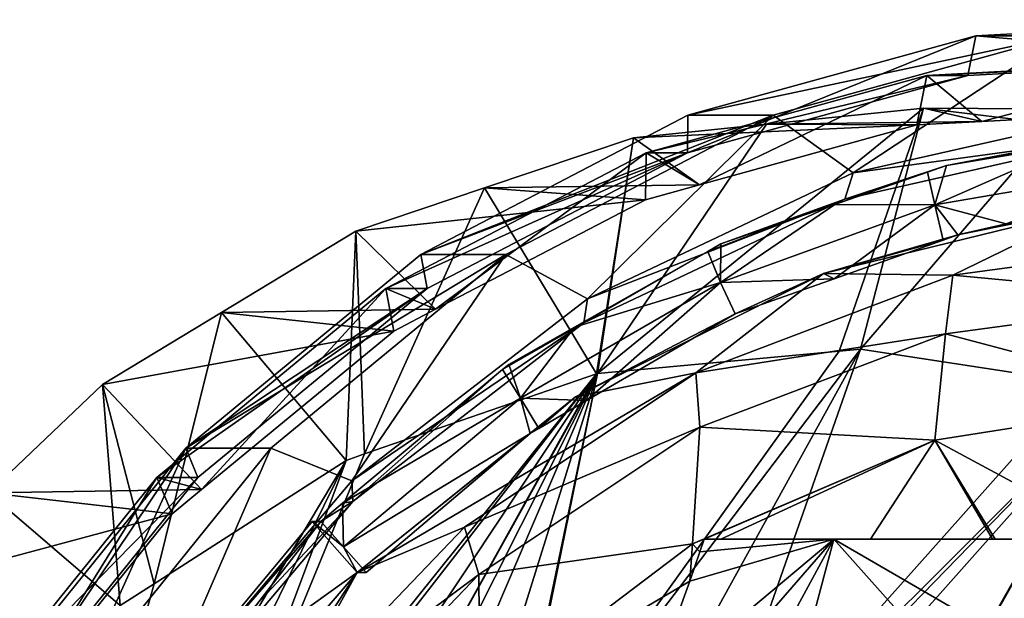
# Model space of a CAD drawing. Extents: x -0.068 to 0.049, y -0.039 to 0.039.
# Drawn here: x -0.045 to -0.02, y 0.025 to 0.039 of the extents above; entities that cross this region are included whole.
import ezdxf

# ---------------------------------------------------------------- set-up
doc = ezdxf.new("R2010")
doc.units = 0
doc.header["$MEASUREMENT"] = 0
doc.linetypes.add('SOLIDLINE', pattern=[0])
doc.layers.add('a_52_164_332_TA_MODULATOR_DN32_', color=254, linetype='SOLIDLINE')

msp = doc.modelspace()

# ---------------------------------------------------------------- linework, layer by layer
at = {"layer": 'a_52_164_332_TA_MODULATOR_DN32_', "color": 254}
for points in [[(-0.018792, 0.03855, -0.065919), (-0.020913, 0.03855, -0.060093), (-0.013507, 0.03895, -0.057397)], [(-0.013897, 0.037951, -0.056475), (-0.013507, 0.03895, -0.057397), (-0.020913, 0.03855, -0.060093)], [(-0.020913, 0.03855, -0.060093), (-0.028091, 0.036572, -0.062706), (-0.028107, 0.035635, -0.061647)], [(-0.028107, 0.035635, -0.061647), (-0.021112, 0.037562, -0.059101), (-0.020913, 0.03855, -0.060093)], [(-0.018792, 0.03855, -0.065919), (-0.025971, 0.036572, -0.068532), (-0.028091, 0.036572, -0.062706)], [(-0.028091, 0.036572, -0.062706), (-0.020913, 0.03855, -0.060093), (-0.018792, 0.03855, -0.065919)], [(-0.02397, 0.035135, -0.067804), (-0.025971, 0.036572, -0.068532), (-0.018792, 0.03855, -0.065919)], [(-0.018792, 0.03855, -0.065919), (-0.016871, 0.03674, -0.06522), (-0.02397, 0.035135, -0.067804)], [(-0.020913, 0.03855, -0.060093), (-0.021112, 0.037562, -0.059101), (-0.013897, 0.037951, -0.056475)], [(-0.013897, 0.037951, -0.056475), (-0.021112, 0.037562, -0.059101), (-0.022138, 0.037562, -0.056282)], [(-0.022138, 0.037562, -0.056282), (-0.014923, 0.037951, -0.053656), (-0.013897, 0.037951, -0.056475)], [(-0.014923, 0.037951, -0.053656), (-0.022138, 0.037562, -0.056282), (-0.020762, 0.036414, -0.054451)], [(-0.020762, 0.036414, -0.054451), (-0.01541, 0.036703, -0.052503), (-0.014923, 0.037951, -0.053656)], [(-0.021112, 0.037562, -0.059101), (-0.028107, 0.035635, -0.061647), (-0.029133, 0.035635, -0.058828)], [(-0.029133, 0.035635, -0.058828), (-0.022138, 0.037562, -0.056282), (-0.021112, 0.037562, -0.059101)], [(-0.022138, 0.037562, -0.056282), (-0.029133, 0.035635, -0.058828), (-0.027802, 0.034834, -0.057013)], [(-0.027802, 0.034834, -0.057013), (-0.022388, 0.036326, -0.055043), (-0.022138, 0.037562, -0.056282)], [(-0.022138, 0.037562, -0.056282), (-0.022388, 0.036326, -0.055043), (-0.020762, 0.036414, -0.054451)], [(-0.03035, 0.030135, -0.034795), (-0.022221, 0.036748, -0.038221), (-0.026137, 0.036347, -0.039647)], [(-0.03035, 0.030135, -0.034795), (-0.024321, 0.030689, -0.032601), (-0.022221, 0.036748, -0.038221)], [(-0.020762, 0.036414, -0.054451), (-0.026137, 0.036347, -0.039647), (-0.022221, 0.036748, -0.038221)], [(-0.022221, 0.036748, -0.038221), (-0.024321, 0.030689, -0.032601), (-0.023789, 0.030738, -0.032407)], [(-0.02397, 0.035135, -0.067804), (-0.016871, 0.03674, -0.06522), (-0.017214, 0.036051, -0.064067)], [(-0.018957, 0.036348, -0.037033), (-0.022221, 0.036748, -0.038221), (-0.023789, 0.030738, -0.032407)], [(-0.01541, 0.036703, -0.052503), (-0.022221, 0.036748, -0.038221), (-0.018957, 0.036348, -0.037033)], [(-0.022221, 0.036748, -0.038221), (-0.01541, 0.036703, -0.052503), (-0.020762, 0.036414, -0.054451)], [(-0.025971, 0.036572, -0.068532), (-0.032628, 0.033097, -0.070955), (-0.034749, 0.033097, -0.065129)], [(-0.034749, 0.033097, -0.065129), (-0.028091, 0.036572, -0.062706), (-0.025971, 0.036572, -0.068532)], [(-0.028107, 0.035635, -0.061647), (-0.028091, 0.036572, -0.062706), (-0.034749, 0.033097, -0.065129)], [(-0.0306, 0.031993, -0.070217), (-0.032628, 0.033097, -0.070955), (-0.025971, 0.036572, -0.068532)], [(-0.025971, 0.036572, -0.068532), (-0.02397, 0.035135, -0.067804), (-0.0306, 0.031993, -0.070217)], [(-0.03035, 0.030135, -0.034795), (-0.026137, 0.036347, -0.039647), (-0.02945, 0.036008, -0.040852)], [(-0.022388, 0.036326, -0.055043), (-0.02945, 0.036008, -0.040852), (-0.026137, 0.036347, -0.039647)], [(-0.026137, 0.036347, -0.039647), (-0.020762, 0.036414, -0.054451), (-0.022388, 0.036326, -0.055043)], [(-0.018957, 0.036348, -0.037033), (-0.023789, 0.030738, -0.032407), (-0.018303, 0.029902, -0.03041)], [(-0.02945, 0.036008, -0.040852), (-0.022388, 0.036326, -0.055043), (-0.027802, 0.034834, -0.057013)], [(-0.027802, 0.034834, -0.057013), (-0.03316, 0.034758, -0.042203), (-0.02945, 0.036008, -0.040852)], [(-0.030374, 0.030126, -0.034804), (-0.02945, 0.036008, -0.040852), (-0.03316, 0.034758, -0.042203)], [(-0.02945, 0.036008, -0.040852), (-0.030374, 0.030126, -0.034804), (-0.03035, 0.030135, -0.034795)], [(-0.021645, 0.035312, -0.064775), (-0.024179, 0.034476, -0.066603), (-0.017214, 0.036051, -0.064067)], [(-0.017214, 0.036051, -0.064067), (-0.024179, 0.034476, -0.066603), (-0.02397, 0.035135, -0.067804)], [(-0.021935, 0.034338, -0.06488), (-0.021645, 0.035312, -0.064775), (-0.018226, 0.035963, -0.06353)], [(-0.018226, 0.035963, -0.06353), (-0.01646, 0.035273, -0.062888), (-0.021935, 0.034338, -0.06488)], [(-0.017214, 0.036051, -0.064067), (-0.018226, 0.035963, -0.06353), (-0.021645, 0.035312, -0.064775)], [(-0.028107, 0.035635, -0.061647), (-0.034594, 0.032248, -0.064008), (-0.03562, 0.032248, -0.061189)], [(-0.03562, 0.032248, -0.061189), (-0.029133, 0.035635, -0.058828), (-0.028107, 0.035635, -0.061647)], [(-0.029133, 0.035635, -0.058828), (-0.03562, 0.032248, -0.061189), (-0.034382, 0.031732, -0.059409)], [(-0.034749, 0.033097, -0.065129), (-0.034594, 0.032248, -0.064008), (-0.028107, 0.035635, -0.061647)], [(-0.034382, 0.031732, -0.059409), (-0.029153, 0.034462, -0.057505), (-0.029133, 0.035635, -0.058828)], [(-0.029133, 0.035635, -0.058828), (-0.029153, 0.034462, -0.057505), (-0.027802, 0.034834, -0.057013)], [(-0.0306, 0.031993, -0.070217), (-0.02397, 0.035135, -0.067804), (-0.024179, 0.034476, -0.066603)], [(-0.024431, 0.034345, -0.065789), (-0.02212, 0.035147, -0.064948), (-0.021935, 0.034338, -0.06488)], [(-0.02212, 0.035147, -0.064948), (-0.024431, 0.034345, -0.065789), (-0.024179, 0.034476, -0.066603)], [(-0.024179, 0.034476, -0.066603), (-0.021645, 0.035312, -0.064775), (-0.02212, 0.035147, -0.064948)], [(-0.021935, 0.034338, -0.06488), (-0.02212, 0.035147, -0.064948), (-0.021645, 0.035312, -0.064775)], [(-0.02016, 0.03386, -0.064234), (-0.021935, 0.034338, -0.06488), (-0.01646, 0.035273, -0.062888)], [(-0.036374, 0.033675, -0.043373), (-0.03316, 0.034758, -0.042203), (-0.029153, 0.034462, -0.057505)], [(-0.03316, 0.034758, -0.042203), (-0.036374, 0.033675, -0.043373), (-0.036152, 0.028125, -0.036907)], [(-0.03316, 0.034758, -0.042203), (-0.036152, 0.028125, -0.036907), (-0.030374, 0.030126, -0.034804)], [(-0.03316, 0.034758, -0.042203), (-0.027802, 0.034834, -0.057013), (-0.029153, 0.034462, -0.057505)], [(-0.036374, 0.033675, -0.043373), (-0.029153, 0.034462, -0.057505), (-0.034382, 0.031732, -0.059409)], [(-0.030685, 0.031393, -0.068971), (-0.024179, 0.034476, -0.066603), (-0.027599, 0.033175, -0.066942)], [(-0.024179, 0.034476, -0.066603), (-0.030685, 0.031393, -0.068971), (-0.0306, 0.031993, -0.070217)], [(-0.024179, 0.034476, -0.066603), (-0.027274, 0.033359, -0.066824), (-0.027599, 0.033175, -0.066942)], [(-0.024179, 0.034476, -0.066603), (-0.024431, 0.034345, -0.065789), (-0.027274, 0.033359, -0.066824)], [(-0.027284, 0.032402, -0.066827), (-0.027274, 0.033359, -0.066824), (-0.024431, 0.034345, -0.065789)], [(-0.024431, 0.034345, -0.065789), (-0.021935, 0.034338, -0.06488), (-0.027284, 0.032402, -0.066827)], [(-0.024447, 0.032492, -0.065795), (-0.027284, 0.032402, -0.066827), (-0.021935, 0.034338, -0.06488)], [(-0.021487, 0.032581, -0.064027), (-0.02471, 0.032624, -0.0652), (-0.018058, 0.034251, -0.062779)], [(-0.018058, 0.034251, -0.062779), (-0.02471, 0.032624, -0.0652), (-0.021361, 0.033585, -0.064672)], [(-0.021935, 0.034338, -0.06488), (-0.021727, 0.033455, -0.064805), (-0.024447, 0.032492, -0.065795)], [(-0.021935, 0.034338, -0.06488), (-0.02016, 0.03386, -0.064234), (-0.021361, 0.033585, -0.064672)], [(-0.021361, 0.033585, -0.064672), (-0.021727, 0.033455, -0.064805), (-0.021935, 0.034338, -0.06488)], [(-0.018058, 0.034251, -0.062779), (-0.014734, 0.033495, -0.061569), (-0.021487, 0.032581, -0.064027)], [(-0.021361, 0.033585, -0.064672), (-0.02016, 0.03386, -0.064234), (-0.018058, 0.034251, -0.062779)], [(-0.034382, 0.031732, -0.059409), (-0.039718, 0.03165, -0.04459), (-0.036374, 0.033675, -0.043373)], [(-0.036612, 0.027966, -0.037074), (-0.036374, 0.033675, -0.043373), (-0.039718, 0.03165, -0.04459)], [(-0.036612, 0.027966, -0.037074), (-0.036152, 0.028125, -0.036907), (-0.036374, 0.033675, -0.043373)], [(-0.02471, 0.032624, -0.0652), (-0.021727, 0.033455, -0.064805), (-0.021361, 0.033585, -0.064672)], [(-0.02471, 0.032624, -0.0652), (-0.024447, 0.032492, -0.065795), (-0.021727, 0.033455, -0.064805)], [(-0.021487, 0.032581, -0.064027), (-0.014734, 0.033495, -0.061569), (-0.015222, 0.031995, -0.06015)], [(-0.030923, 0.031288, -0.068152), (-0.027599, 0.033175, -0.066942), (-0.027284, 0.032402, -0.066827)], [(-0.027599, 0.033175, -0.066942), (-0.030923, 0.031288, -0.068152), (-0.030685, 0.031393, -0.068971)], [(-0.027284, 0.032402, -0.066827), (-0.027599, 0.033175, -0.066942), (-0.027274, 0.033359, -0.066824)], [(-0.032628, 0.033097, -0.070955), (-0.038492, 0.028267, -0.073089), (-0.040612, 0.028267, -0.067263)], [(-0.040612, 0.028267, -0.067263), (-0.034749, 0.033097, -0.065129), (-0.032628, 0.033097, -0.070955)], [(-0.034594, 0.032248, -0.064008), (-0.034749, 0.033097, -0.065129), (-0.040612, 0.028267, -0.067263)], [(-0.036471, 0.027454, -0.072354), (-0.038492, 0.028267, -0.073089), (-0.032628, 0.033097, -0.070955)], [(-0.032628, 0.033097, -0.070955), (-0.0306, 0.031993, -0.070217), (-0.036471, 0.027454, -0.072354)], [(-0.027284, 0.032402, -0.066827), (-0.032269, 0.029514, -0.068642), (-0.030923, 0.031288, -0.068152)], [(-0.030623, 0.029455, -0.068043), (-0.032269, 0.029514, -0.068642), (-0.027284, 0.032402, -0.066827)], [(-0.027898, 0.030145, -0.06636), (-0.030895, 0.029552, -0.067451), (-0.02471, 0.032624, -0.0652)], [(-0.026918, 0.031617, -0.066694), (-0.02471, 0.032624, -0.0652), (-0.030895, 0.029552, -0.067451)], [(-0.027284, 0.032402, -0.066827), (-0.026918, 0.031617, -0.066694), (-0.030623, 0.029455, -0.068043)], [(-0.02471, 0.032624, -0.0652), (-0.021487, 0.032581, -0.064027), (-0.027898, 0.030145, -0.06636)], [(-0.027898, 0.030145, -0.06636), (-0.021487, 0.032581, -0.064027), (-0.021673, 0.031123, -0.062498)], [(-0.024447, 0.032492, -0.065795), (-0.026918, 0.031617, -0.066694), (-0.027284, 0.032402, -0.066827)], [(-0.026918, 0.031617, -0.066694), (-0.024447, 0.032492, -0.065795), (-0.02471, 0.032624, -0.0652)], [(-0.015222, 0.031995, -0.06015), (-0.021673, 0.031123, -0.062498), (-0.021487, 0.032581, -0.064027)], [(-0.034594, 0.032248, -0.064008), (-0.040307, 0.027542, -0.066088), (-0.041333, 0.027542, -0.063269)], [(-0.041333, 0.027542, -0.063269), (-0.03562, 0.032248, -0.061189), (-0.034594, 0.032248, -0.064008)], [(-0.03562, 0.032248, -0.061189), (-0.041333, 0.027542, -0.063269), (-0.040216, 0.027242, -0.061532)], [(-0.040612, 0.028267, -0.067263), (-0.040307, 0.027542, -0.066088), (-0.034594, 0.032248, -0.064008)], [(-0.040216, 0.027242, -0.061532), (-0.035426, 0.031188, -0.059788), (-0.03562, 0.032248, -0.061189)], [(-0.03562, 0.032248, -0.061189), (-0.035426, 0.031188, -0.059788), (-0.034382, 0.031732, -0.059409)], [(-0.036471, 0.027454, -0.072354), (-0.0306, 0.031993, -0.070217), (-0.030685, 0.031393, -0.068971)], [(-0.021673, 0.031123, -0.062498), (-0.015222, 0.031995, -0.06015), (-0.015501, 0.029487, -0.060252)], [(-0.039718, 0.03165, -0.04459), (-0.034382, 0.031732, -0.059409), (-0.035426, 0.031188, -0.059788)], [(-0.035426, 0.031188, -0.059788), (-0.042686, 0.029853, -0.04567), (-0.039718, 0.03165, -0.04459)], [(-0.039718, 0.03165, -0.04459), (-0.042686, 0.029853, -0.04567), (-0.0414, 0.024891, -0.038817)], [(-0.0414, 0.024891, -0.038817), (-0.036612, 0.027966, -0.037074), (-0.039718, 0.03165, -0.04459)], [(-0.030895, 0.029552, -0.067451), (-0.030623, 0.029455, -0.068043), (-0.026918, 0.031617, -0.066694)], [(-0.042686, 0.029853, -0.04567), (-0.035426, 0.031188, -0.059788), (-0.040216, 0.027242, -0.061532)], [(-0.030685, 0.031393, -0.068971), (-0.036446, 0.026939, -0.071068), (-0.036471, 0.027454, -0.072354)], [(-0.036446, 0.026939, -0.071068), (-0.030685, 0.031393, -0.068971), (-0.032712, 0.030231, -0.068803)], [(-0.032559, 0.030359, -0.068747), (-0.032712, 0.030231, -0.068803), (-0.030685, 0.031393, -0.068971)], [(-0.030685, 0.031393, -0.068971), (-0.030923, 0.031288, -0.068152), (-0.032559, 0.030359, -0.068747)], [(-0.032559, 0.030359, -0.068747), (-0.030923, 0.031288, -0.068152), (-0.032269, 0.029514, -0.068642)], [(-0.021673, 0.031123, -0.062498), (-0.027796, 0.028795, -0.064727), (-0.027898, 0.030145, -0.06636)], [(-0.027796, 0.028795, -0.064727), (-0.021673, 0.031123, -0.062498), (-0.021938, 0.02847, -0.062595)], [(-0.015501, 0.029487, -0.060252), (-0.021938, 0.02847, -0.062595), (-0.021673, 0.031123, -0.062498)], [(-0.032586, 0.019162, -0.009186), (-0.023789, 0.030738, -0.032407), (-0.024321, 0.030689, -0.032601)], [(-0.023789, 0.030738, -0.032407), (-0.032586, 0.019162, -0.009186), (-0.030132, 0.019257, -0.008986)], [(-0.032586, 0.019162, -0.009186), (-0.024321, 0.030689, -0.032601), (-0.03035, 0.030135, -0.034795)], [(-0.023789, 0.030738, -0.032407), (-0.030132, 0.019257, -0.008986), (-0.027832, 0.019215, -0.009074)], [(-0.027832, 0.019215, -0.009074), (-0.018303, 0.029902, -0.03041), (-0.023789, 0.030738, -0.032407)], [(-0.036705, 0.026895, -0.070256), (-0.032712, 0.030231, -0.068803), (-0.032269, 0.029514, -0.068642)], [(-0.032712, 0.030231, -0.068803), (-0.036705, 0.026895, -0.070256), (-0.036446, 0.026939, -0.071068)], [(-0.032269, 0.029514, -0.068642), (-0.032712, 0.030231, -0.068803), (-0.032559, 0.030359, -0.068747)], [(-0.040563, 0.017428, -0.01214), (-0.030374, 0.030126, -0.034804), (-0.036152, 0.028125, -0.036907)], [(-0.030374, 0.030126, -0.034804), (-0.040563, 0.017428, -0.01214), (-0.04008, 0.017646, -0.01184)], [(-0.030374, 0.030126, -0.034804), (-0.04008, 0.017646, -0.01184), (-0.03827, 0.018238, -0.010905)], [(-0.030374, 0.030126, -0.034804), (-0.03827, 0.018238, -0.010905), (-0.036768, 0.018581, -0.0103)], [(-0.036768, 0.018581, -0.0103), (-0.03035, 0.030135, -0.034795), (-0.030374, 0.030126, -0.034804)], [(-0.03035, 0.030135, -0.034795), (-0.036768, 0.018581, -0.0103), (-0.036078, 0.018738, -0.010023)], [(-0.036338, 0.02517, -0.069432), (-0.027898, 0.030145, -0.06636), (-0.033666, 0.026299, -0.068459)], [(-0.027898, 0.030145, -0.06636), (-0.036338, 0.02517, -0.069432), (-0.030895, 0.029552, -0.067451)], [(-0.036078, 0.018738, -0.010023), (-0.035176, 0.018865, -0.009775), (-0.03035, 0.030135, -0.034795)], [(-0.03035, 0.030135, -0.034795), (-0.035176, 0.018865, -0.009775), (-0.0338, 0.019059, -0.009398)], [(-0.03035, 0.030135, -0.034795), (-0.0338, 0.019059, -0.009398), (-0.032634, 0.01916, -0.00919)], [(-0.033666, 0.026299, -0.068459), (-0.027898, 0.030145, -0.06636), (-0.027796, 0.028795, -0.064727)], [(-0.03035, 0.030135, -0.034795), (-0.032634, 0.01916, -0.00919), (-0.032586, 0.019162, -0.009186)], [(-0.040216, 0.027242, -0.061532), (-0.045526, 0.027159, -0.046704), (-0.042686, 0.029853, -0.04567)], [(-0.04225, 0.024345, -0.039126), (-0.042686, 0.029853, -0.04567), (-0.045526, 0.027159, -0.046704)], [(-0.04225, 0.024345, -0.039126), (-0.0414, 0.024891, -0.038817), (-0.042686, 0.029853, -0.04567)], [(-0.027832, 0.019215, -0.009074), (-0.017271, 0.029745, -0.030034), (-0.018303, 0.029902, -0.03041)], [(-0.017271, 0.029745, -0.030034), (-0.027832, 0.019215, -0.009074), (-0.027514, 0.01921, -0.009086)], [(-0.027514, 0.01921, -0.009086), (-0.026678, 0.019166, -0.009178), (-0.017271, 0.029745, -0.030034)], [(-0.017271, 0.029745, -0.030034), (-0.026678, 0.019166, -0.009178), (-0.023427, 0.018874, -0.009765)], [(-0.017271, 0.029745, -0.030034), (-0.023427, 0.018874, -0.009765), (-0.023384, 0.018867, -0.009776)], [(-0.023384, 0.018867, -0.009776), (-0.01258, 0.027806, -0.028327), (-0.017271, 0.029745, -0.030034)], [(-0.032269, 0.029514, -0.068642), (-0.036679, 0.025808, -0.070247), (-0.036705, 0.026895, -0.070256)], [(-0.036679, 0.025808, -0.070247), (-0.032269, 0.029514, -0.068642), (-0.032022, 0.028638, -0.068552)], [(-0.032022, 0.028638, -0.068552), (-0.030895, 0.029552, -0.067451), (-0.036338, 0.02517, -0.069432)], [(-0.032269, 0.029514, -0.068642), (-0.031806, 0.028764, -0.068473), (-0.032022, 0.028638, -0.068552)], [(-0.030623, 0.029455, -0.068043), (-0.031806, 0.028764, -0.068473), (-0.032269, 0.029514, -0.068642)], [(-0.030895, 0.029552, -0.067451), (-0.032022, 0.028638, -0.068552), (-0.031806, 0.028764, -0.068473)], [(-0.031806, 0.028764, -0.068473), (-0.030623, 0.029455, -0.068043), (-0.030895, 0.029552, -0.067451)], [(-0.021938, 0.02847, -0.062595), (-0.015501, 0.029487, -0.060252), (-0.017356, 0.026, -0.064324)], [(-0.027796, 0.028795, -0.064727), (-0.033306, 0.025121, -0.066732), (-0.033666, 0.026299, -0.068459)], [(-0.033306, 0.025121, -0.066732), (-0.027796, 0.028795, -0.064727), (-0.027976, 0.025885, -0.064792)], [(-0.021938, 0.02847, -0.062595), (-0.027976, 0.025885, -0.064792), (-0.027796, 0.028795, -0.064727)], [(-0.032022, 0.028638, -0.068552), (-0.036116, 0.02517, -0.070042), (-0.036679, 0.025808, -0.070247)], [(-0.036338, 0.02517, -0.069432), (-0.036116, 0.02517, -0.070042), (-0.032022, 0.028638, -0.068552)], [(-0.043322, 0.02228, -0.074847), (-0.045442, 0.02228, -0.069021), (-0.040612, 0.028267, -0.067263)], [(-0.040612, 0.028267, -0.067263), (-0.045442, 0.02228, -0.069021), (-0.045013, 0.021708, -0.067801)], [(-0.045013, 0.021708, -0.067801), (-0.040307, 0.027542, -0.066088), (-0.040612, 0.028267, -0.067263)], [(-0.041328, 0.021714, -0.074121), (-0.043322, 0.02228, -0.074847), (-0.038492, 0.028267, -0.073089)], [(-0.040612, 0.028267, -0.067263), (-0.038492, 0.028267, -0.073089), (-0.043322, 0.02228, -0.074847)], [(-0.038492, 0.028267, -0.073089), (-0.036471, 0.027454, -0.072354), (-0.041328, 0.021714, -0.074121)], [(-0.027687, 0.026, -0.064727), (-0.027976, 0.025885, -0.064792), (-0.021938, 0.02847, -0.062595)], [(-0.02727, 0.026, -0.064764), (-0.027687, 0.026, -0.064727), (-0.021938, 0.02847, -0.062595)], [(-0.023539, 0.026, -0.064917), (-0.02727, 0.026, -0.064764), (-0.021938, 0.02847, -0.062595)], [(-0.020496, 0.026, -0.064777), (-0.023539, 0.026, -0.064917), (-0.021938, 0.02847, -0.062595)], [(-0.021938, 0.02847, -0.062595), (-0.020435, 0.026, -0.064768), (-0.020496, 0.026, -0.064777)], [(-0.017356, 0.026, -0.064324), (-0.020435, 0.026, -0.064768), (-0.021938, 0.02847, -0.062595)], [(-0.036152, 0.028125, -0.036907), (-0.036612, 0.027966, -0.037074), (-0.040563, 0.017428, -0.01214)], [(-0.036612, 0.027966, -0.037074), (-0.0414, 0.024891, -0.038817), (-0.044015, 0.015561, -0.014467)], [(-0.044015, 0.015561, -0.014467), (-0.042153, 0.01671, -0.013127), (-0.036612, 0.027966, -0.037074)], [(-0.042153, 0.01671, -0.013127), (-0.040563, 0.017428, -0.01214), (-0.036612, 0.027966, -0.037074)], [(-0.01258, 0.027806, -0.028327), (-0.023384, 0.018867, -0.009776), (-0.022329, 0.018708, -0.010066)], [(-0.022329, 0.018708, -0.010066), (-0.011132, 0.027207, -0.0278), (-0.01258, 0.027806, -0.028327)], [(-0.040307, 0.027542, -0.066088), (-0.045013, 0.021708, -0.067801), (-0.046039, 0.021708, -0.064981)], [(-0.046039, 0.021708, -0.064981), (-0.041333, 0.027542, -0.063269), (-0.040307, 0.027542, -0.066088)], [(-0.041333, 0.027542, -0.063269), (-0.046039, 0.021708, -0.064981), (-0.045049, 0.021557, -0.063291)], [(-0.045049, 0.021557, -0.063291), (-0.040951, 0.026636, -0.061799), (-0.041333, 0.027542, -0.063269)], [(-0.041333, 0.027542, -0.063269), (-0.040951, 0.026636, -0.061799), (-0.040216, 0.027242, -0.061532)], [(-0.041328, 0.021714, -0.074121), (-0.036471, 0.027454, -0.072354), (-0.036446, 0.026939, -0.071068)], [(-0.048107, 0.02471, -0.047643), (-0.045526, 0.027159, -0.046704), (-0.040951, 0.026636, -0.061799)], [(-0.045894, 0.020575, -0.040452), (-0.04225, 0.024345, -0.039126), (-0.045526, 0.027159, -0.046704)], [(-0.045526, 0.027159, -0.046704), (-0.040216, 0.027242, -0.061532), (-0.040951, 0.026636, -0.061799)], [(-0.011132, 0.027207, -0.0278), (-0.022329, 0.018708, -0.010066), (-0.019994, 0.018355, -0.010708)], [(-0.036446, 0.026939, -0.071068), (-0.041211, 0.021307, -0.072802), (-0.041328, 0.021714, -0.074121)], [(-0.037241, 0.026446, -0.070451), (-0.041211, 0.021307, -0.072802), (-0.036446, 0.026939, -0.071068)], [(-0.036446, 0.026939, -0.071068), (-0.036705, 0.026895, -0.070256), (-0.037241, 0.026446, -0.070451)], [(-0.036679, 0.025808, -0.070247), (-0.037241, 0.026446, -0.070451), (-0.036705, 0.026895, -0.070256)], [(-0.048107, 0.02471, -0.047643), (-0.040951, 0.026636, -0.061799), (-0.045049, 0.021557, -0.063291)], [(-0.041724, 0.021307, -0.071392), (-0.037463, 0.026446, -0.069841), (-0.036338, 0.02517, -0.069432)], [(-0.041724, 0.021307, -0.071392), (-0.041211, 0.021307, -0.072802), (-0.037241, 0.026446, -0.070451)], [(-0.037241, 0.026446, -0.070451), (-0.037463, 0.026446, -0.069841), (-0.041724, 0.021307, -0.071392)], [(-0.038523, 0.021223, -0.070227), (-0.033666, 0.026299, -0.068459), (-0.033306, 0.025121, -0.066732)], [(-0.033666, 0.026299, -0.068459), (-0.038523, 0.021223, -0.070227), (-0.036338, 0.02517, -0.069432)], [(-0.036338, 0.02517, -0.069432), (-0.037463, 0.026446, -0.069841), (-0.036679, 0.025808, -0.070247)], [(-0.037463, 0.026446, -0.069841), (-0.037241, 0.026446, -0.070451), (-0.036679, 0.025808, -0.070247)], [(-0.036679, 0.025808, -0.070247), (-0.036116, 0.02517, -0.070042), (-0.036338, 0.02517, -0.069432)], [(-0.027976, 0.025885, -0.064792), (-0.03328, 0.021873, -0.066723), (-0.033306, 0.025121, -0.066732)], [(-0.028041, 0.024958, -0.065515), (-0.03328, 0.021873, -0.066723), (-0.027976, 0.025885, -0.064792)], [(-0.024451, 0.026, -0.073619), (-0.028016, 0.019428, -0.074916), (-0.030134, 0.019475, -0.069017)], [(-0.030134, 0.019475, -0.069017), (-0.029066, 0.022135, -0.067462), (-0.024451, 0.026, -0.073619)], [(-0.024451, 0.026, -0.073619), (-0.029066, 0.022135, -0.067462), (-0.028041, 0.024958, -0.065515)], [(-0.024451, 0.026, -0.073619), (-0.028041, 0.024958, -0.065515), (-0.027793, 0.025686, -0.064964)], [(-0.027976, 0.025885, -0.064792), (-0.027793, 0.025686, -0.064964), (-0.028041, 0.024958, -0.065515)], [(-0.026657, 0.017704, -0.074422), (-0.028016, 0.019428, -0.074916), (-0.024451, 0.026, -0.073619)], [(-0.027687, 0.026, -0.064727), (-0.027793, 0.025686, -0.064964), (-0.027976, 0.025885, -0.064792)], [(-0.027793, 0.025686, -0.064964), (-0.027687, 0.026, -0.064727), (-0.024451, 0.026, -0.073619)], [(-0.024451, 0.026, -0.073619), (-0.027687, 0.026, -0.064727), (-0.02727, 0.026, -0.064764)], [(-0.02727, 0.026, -0.064764), (-0.023539, 0.026, -0.064917), (-0.024451, 0.026, -0.073619)], [(-0.024451, 0.026, -0.073619), (-0.017259, 0.017922, -0.071001), (-0.026657, 0.017704, -0.074422)], [(-0.024451, 0.026, -0.073619), (-0.004883, 0.026, -0.066497), (-0.012278, 0.018944, -0.069188)], [(-0.012278, 0.018944, -0.069188), (-0.017259, 0.017922, -0.071001), (-0.024451, 0.026, -0.073619)], [(-0.024451, 0.026, -0.073619), (-0.017356, 0.026, -0.064324), (-0.014375, 0.026, -0.063548)], [(-0.014375, 0.026, -0.063548), (-0.004883, 0.026, -0.066497), (-0.024451, 0.026, -0.073619)], [(-0.024451, 0.026, -0.073619), (-0.020496, 0.026, -0.064777), (-0.020435, 0.026, -0.064768)], [(-0.023539, 0.026, -0.064917), (-0.020496, 0.026, -0.064777), (-0.024451, 0.026, -0.073619)], [(-0.020435, 0.026, -0.064768), (-0.017356, 0.026, -0.064324), (-0.024451, 0.026, -0.073619)], [(-0.047337, 0.008247, -0.073435), (-0.036338, 0.02517, -0.069432), (-0.038523, 0.021223, -0.070227)], [(-0.036338, 0.02517, -0.069432), (-0.047337, 0.008247, -0.073435), (-0.045285, 0.014744, -0.072688)], [(-0.036338, 0.02517, -0.069432), (-0.045285, 0.014744, -0.072688), (-0.041724, 0.021307, -0.071392)], [(-0.033306, 0.025121, -0.066732), (-0.037945, 0.020273, -0.06842), (-0.038523, 0.021223, -0.070227)], [(-0.037945, 0.020273, -0.06842), (-0.033306, 0.025121, -0.066732), (-0.03328, 0.021873, -0.066723)], [(-0.0414, 0.024891, -0.038817), (-0.04225, 0.024345, -0.039126), (-0.044015, 0.015561, -0.014467)], [(-0.03328, 0.021873, -0.066723), (-0.028041, 0.024958, -0.065515), (-0.029066, 0.022135, -0.067462)]]:
    msp.add_3dface(points, dxfattribs=at)

doc.saveas('drawing.dxf')
